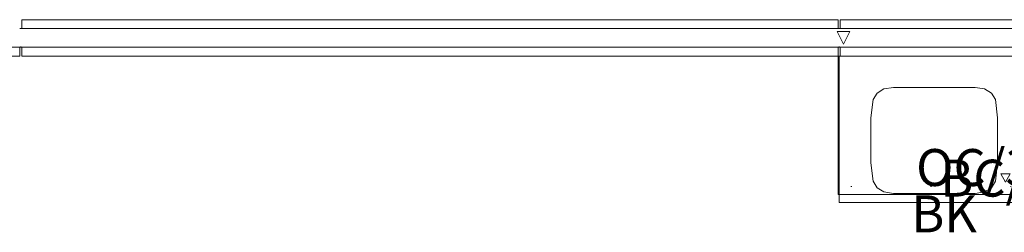
# Model space of a CAD drawing. Units: inches. Extents: x -408 to -14, y 1390 to 1662.
# Drawn here: x -310 to -204, y 1616 to 1639 of the extents above; entities that cross this region are included whole.
import ezdxf

# ---------------------------------------------------------------- set-up
doc = ezdxf.new("R2010")
doc.units = ezdxf.units.IN
doc.header["$LTSCALE"] = 1.343466
doc.header["$MEASUREMENT"] = 0
doc.linetypes.add('Dot', pattern=[6.35, 0, -6.35])
for name, color, linetype in [('A-FURN', 7, 'Continuous'), ('A-FURN-P-STOR', 6, 'Continuous'), ('A-FURN-P-STOR-T', 7, 'Continuous'), ('A-FURN-P-TALL', 2, 'Continuous'), ('A-FURN-P-TALL-T', 7, 'Continuous'), ('A-FURN-P-WALL', 30, 'Continuous'), ('A-FURN-P-WALL-T', 7, 'Continuous'), ('A-FURN-P-WKSF-ACY', 2, 'Continuous'), ('A-FURN-P-WKSF-ACY-T', 7, 'Continuous')]:
    doc.layers.add(name, color=color, linetype=linetype)
doc.styles.add('Arial', font='arial.ttf')

# ---------------------------------------------------------------- blocks, each defined once
blk = doc.blocks.new('*C43')
at = {"layer": 'A-FURN-P-WALL', "linetype": 'Continuous', "lineweight": 0}
for p, q in [((88.44, 2.05), (88.68, 2.05)), ((177, 2.05), (177.23, 2.05)), ((88.44, 0), (88.68, 0)), ((177, 0), (177.23, 0))]:
    blk.add_line(p, q, dxfattribs=at)
at = {"layer": 'A-FURN-P-WALL', "linetype": 'Dot', "lineweight": 0}
for p, q in [((88.56, 0), (88.56, 2.05)), ((177.12, 0), (177.12, 2.05))]:
    blk.add_line(p, q, dxfattribs=at)
at = {"layer": 'A-FURN-P-WALL', "linetype": 'Continuous', "lineweight": 0}
for points in [[(177, 2.99), (88.68, 2.99), (88.68, 2.05), (177, 2.05), (177, 2.99)], [(285, 2.99), (177.23, 2.99), (177.23, 2.05), (285, 2.05), (285, 2.99)], [(176.9, 1.71), (178.26, 1.71), (177.58, 0.34), (176.9, 1.71)], [(0.12, -0.95), (88.44, -0.95), (88.44, 0), (0.12, 0), (0.12, -0.95)], [(88.68, -0.95), (177, -0.95), (177, 0), (88.68, 0), (88.68, -0.95)], [(177.23, -0.95), (285, -0.95), (285, 0), (177.23, 0), (177.23, -0.95)]]:
    blk.add_lwpolyline(points, close=True, dxfattribs=at)
at = {"layer": 'A-FURN-P-WALL-T', "linetype": 'Continuous', "style": 'Arial'}
blk.add_attdef('ITEXT', (177.58, 1.02), '', height=4, dxfattribs=at).dxf.unprotected_set("ltscale", 0)
blk.add_attdef('ITEXT', (177.58, 1.02), '', height=4, dxfattribs=at).dxf.unprotected_set("ltscale", 0)
blk.add_attdef('ITEXT', (177.58, 1.02), '', height=4, dxfattribs=at).dxf.unprotected_set("ltscale", 0)
blk.add_attdef('ITEXT', (177.58, 1.02), '', height=4, dxfattribs=at).dxf.unprotected_set("ltscale", 0)
blk.add_attdef('ITEXT', (177.58, 1.02), '', height=4, dxfattribs=at).dxf.unprotected_set("ltscale", 0)
blk.add_attdef('ITEXT', (177.58, 1.02), '', height=4, dxfattribs=at).dxf.unprotected_set("ltscale", 0)
blk.add_attdef('ITEXT', (177.58, 1.02), '', height=4, dxfattribs=at).dxf.unprotected_set("ltscale", 0)
blk.add_attdef('ITEXT', (177.58, 1.02), '', height=4, dxfattribs=at).dxf.unprotected_set("ltscale", 0)
blk.add_attdef('ITEXT', (177.58, 1.02), '', height=4, dxfattribs=at).dxf.unprotected_set("ltscale", 0)
blk.add_attdef('ITEXT', (177.58, 1.02), '', height=4, dxfattribs=at).dxf.unprotected_set("ltscale", 0)
blk.add_attdef('ITEXT', (177.58, 1.02), '', height=4, dxfattribs=at).dxf.unprotected_set("ltscale", 0)
blk.add_attdef('ITEXT', (177.58, 1.02), '', height=4, dxfattribs=at).dxf.unprotected_set("ltscale", 0)
blk.add_attdef('ITEXT', (177.58, 1.02), '', height=4, dxfattribs=at).dxf.unprotected_set("ltscale", 0)
blk.add_attdef('ITEXT', (177.58, 1.02), '', height=4, dxfattribs=at).dxf.unprotected_set("ltscale", 0)
blk.add_attdef('ITEXT', (177.58, 1.02), '', height=4, dxfattribs=at).dxf.unprotected_set("ltscale", 0)
blk.add_attdef('ITEXT', (177.58, 1.02), '', height=4, dxfattribs=at).dxf.unprotected_set("ltscale", 0)
blk.add_attdef('ITEXT', (177.58, 1.02), '', height=4, dxfattribs=at).dxf.unprotected_set("ltscale", 0)
blk.add_attdef('ITEXT', (177.58, 1.02), '', height=4, dxfattribs=at).dxf.unprotected_set("ltscale", 0)
blk.add_attdef('ITEXT', (177.58, 1.02), '', height=4, dxfattribs=at).dxf.unprotected_set("ltscale", 0)
blk.add_attdef('ITEXT', (177.58, 1.02), '', height=4, dxfattribs=at).dxf.unprotected_set("ltscale", 0)
blk.add_attdef('ITEXT', (177.58, 1.02), '', height=4, dxfattribs=at).dxf.unprotected_set("ltscale", 0)
blk.add_attdef('ITEXT', (177.58, 1.02), '', height=4, dxfattribs=at).dxf.unprotected_set("ltscale", 0)
blk.add_attdef('ITEXT', (177.58, 1.02), '', height=4, dxfattribs=at).dxf.unprotected_set("ltscale", 0)
blk.add_attdef('ITEXT', (177.58, 1.02), '', height=4, dxfattribs=at).dxf.unprotected_set("ltscale", 0)
blk.add_attdef('ITEXT', (177.58, 1.02), '', height=4, dxfattribs=at).dxf.unprotected_set("ltscale", 0)
blk.add_attdef('ITEXT', (177.58, 1.02), '', height=4, dxfattribs=at).dxf.unprotected_set("ltscale", 0)
blk.add_attdef('ITEXT', (177.58, 1.02), '', height=4, dxfattribs=at).dxf.unprotected_set("ltscale", 0)
blk.add_attdef('ITEXT', (177.58, 1.02), '', height=4, dxfattribs=at).dxf.unprotected_set("ltscale", 0)
blk.add_attdef('ITEXT', (177.58, 1.02), '', height=4, dxfattribs=at).dxf.unprotected_set("ltscale", 0)
blk.add_attdef('ITEXT', (177.58, 1.02), '', height=4, dxfattribs=at).dxf.unprotected_set("ltscale", 0)
blk.add_attdef('ITEXT', (177.58, 1.02), '', height=4, dxfattribs=at).dxf.unprotected_set("ltscale", 0)
blk.add_attdef('ITEXT', (177.58, 1.02), '', height=4, dxfattribs=at).dxf.unprotected_set("ltscale", 0)
blk.add_attdef('ITEXT', (177.58, 1.02), '', height=4, dxfattribs=at).dxf.unprotected_set("ltscale", 0)
blk.add_attdef('ITEXT', (177.58, 1.02), '', height=4, dxfattribs=at).dxf.unprotected_set("ltscale", 0)
blk.add_attdef('ITEXT', (177.58, 1.02), '', height=4, dxfattribs=at).dxf.unprotected_set("ltscale", 0)
blk.add_attdef('ITEXT', (177.58, 1.02), '', height=4, dxfattribs=at).dxf.unprotected_set("ltscale", 0)
blk.add_attdef('ITEXT', (177.58, 1.02), '', height=4, dxfattribs=at).dxf.unprotected_set("ltscale", 0)
blk.add_attdef('ITEXT', (177.58, 1.02), '', height=4, dxfattribs=at).dxf.unprotected_set("ltscale", 0)
blk.add_attdef('ITEXT', (177.58, 1.02), '', height=4, dxfattribs=at).dxf.unprotected_set("ltscale", 0)
blk.add_attdef('ITEXT', (177.58, 1.02), '', height=4, dxfattribs=at).dxf.unprotected_set("ltscale", 0)
blk.add_attdef('ITEXT', (177.58, 1.02), '', height=4, dxfattribs=at).dxf.unprotected_set("ltscale", 0)
blk.add_attdef('ITEXT', (177.58, 1.02), '', height=4, dxfattribs=at).dxf.unprotected_set("ltscale", 0)
blk.add_attdef('ITEXT', (177.58, 1.02), '', height=4, dxfattribs=at).dxf.unprotected_set("ltscale", 0)
blk.add_attdef('ITEXT', (177.58, 1.02), '', height=4, dxfattribs=at).dxf.unprotected_set("ltscale", 0)
blk.add_attdef('ITEXT', (177.58, 1.02), '', height=4, dxfattribs=at).dxf.unprotected_set("ltscale", 0)
blk.add_attdef('ITEXT', (177.58, 1.02), '', height=4, dxfattribs=at).dxf.unprotected_set("ltscale", 0)
blk.add_attdef('ITEXT', (177.58, 1.02), '', height=4, dxfattribs=at).dxf.unprotected_set("ltscale", 0)
blk.add_attdef('ITEXT', (177.58, 1.02), '', height=4, dxfattribs=at).dxf.unprotected_set("ltscale", 0)
blk.add_attdef('ITEXT', (177.58, 1.02), '', height=4, dxfattribs=at).dxf.unprotected_set("ltscale", 0)
blk.add_attdef('ITEXT', (177.58, 1.02), '', height=4, dxfattribs=at).dxf.unprotected_set("ltscale", 0)
blk.add_attdef('ITEXT', (177.58, 1.02), '', height=4, dxfattribs=at).dxf.unprotected_set("ltscale", 0)
blk.add_attdef('ITEXT', (177.58, 1.02), '', height=4, dxfattribs=at).dxf.unprotected_set("ltscale", 0)
blk.add_attdef('ITEXT', (177.58, 1.02), '', height=4, dxfattribs=at).dxf.unprotected_set("ltscale", 0)
blk.add_attdef('ITEXT', (177.58, 1.02), '', height=4, dxfattribs=at).dxf.unprotected_set("ltscale", 0)
blk.add_attdef('ITEXT', (177.58, 1.02), '', height=4, dxfattribs=at).dxf.unprotected_set("ltscale", 0)
blk.add_attdef('ITEXT', (177.58, 1.02), '', height=4, dxfattribs=at).dxf.unprotected_set("ltscale", 0)
blk.add_attdef('ITEXT', (177.58, 1.02), '', height=4, dxfattribs=at).dxf.unprotected_set("ltscale", 0)
blk.add_attdef('ITEXT', (177.58, 1.02), '', height=4, dxfattribs=at).dxf.unprotected_set("ltscale", 0)
blk.add_attdef('ITEXT', (177.58, 1.02), '', height=4, dxfattribs=at).dxf.unprotected_set("ltscale", 0)
blk.add_attdef('ITEXT', (177.58, 1.02), '', height=4, dxfattribs=at).dxf.unprotected_set("ltscale", 0)
blk.add_attdef('ITEXT', (177.58, 1.02), '', height=4, dxfattribs=at).dxf.unprotected_set("ltscale", 0)
blk.add_attdef('ITEXT', (177.58, 1.02), '', height=4, dxfattribs=at).dxf.unprotected_set("ltscale", 0)
blk.add_attdef('ITEXT', (177.58, 1.02), '', height=4, dxfattribs=at).dxf.unprotected_set("ltscale", 0)
blk.add_attdef('ITEXT', (177.58, 1.02), '', height=4, dxfattribs=at).dxf.unprotected_set("ltscale", 0)
blk.add_attdef('ITEXT', (177.58, 1.02), '', height=4, dxfattribs=at).dxf.unprotected_set("ltscale", 0)
blk.add_attdef('ITEXT', (177.58, 1.02), '', height=4, dxfattribs=at).dxf.unprotected_set("ltscale", 0)
blk.add_attdef('ITEXT', (177.58, 1.02), '', height=4, dxfattribs=at).dxf.unprotected_set("ltscale", 0)
blk.add_attdef('ITEXT', (177.58, 1.02), '', height=4, dxfattribs=at).dxf.unprotected_set("ltscale", 0)
blk.add_attdef('ITEXT', (177.58, 1.02), '', height=4, dxfattribs=at).dxf.unprotected_set("ltscale", 0)
blk.add_attdef('ITEXT', (177.58, 1.02), '', height=4, dxfattribs=at).dxf.unprotected_set("ltscale", 0)
blk.add_attdef('ITEXT', (177.58, 1.02), '', height=4, dxfattribs=at).dxf.unprotected_set("ltscale", 0)
blk.add_attdef('ITEXT', (177.58, 1.02), '', height=4, dxfattribs=at).dxf.unprotected_set("ltscale", 0)
blk = doc.blocks.new('*C29')
at = {"layer": 'A-FURN-P-TALL', "linetype": 'Continuous', "lineweight": 0}
blk.add_lwpolyline([(0, 0), (36, 0), (36, 15), (0, 15), (0, 0)], close=True, dxfattribs=at)
at = {"layer": 'A-FURN-P-TALL', "linetype": 'Dot', "lineweight": 0}
blk.add_lwpolyline([(0, 0), (36, 0), (36, 0.88), (0, 0.88), (0, 0)], close=True, dxfattribs=at)
blk.add_lwpolyline([(0, 0), (36, 0), (36, 0.88), (0, 0.88), (0, 0)], close=True, dxfattribs=at)
at = {"layer": 'A-FURN-P-TALL-T', "linetype": 'Continuous', "style": 'Arial'}
blk.add_attdef('ITEXT', (11.05, -0.22), '', height=4, dxfattribs=at).dxf.unprotected_set("ltscale", 0)
blk = doc.blocks.new('*C21')
at = {"layer": 'A-FURN-P-WKSF-ACY', "linetype": 'Continuous', "lineweight": 18}
blk.add_lwpolyline([(-4.43, 5.73), (-5.45, 5.58), (-6.18, 5.14), (-6.61, 4.42), (-6.85, 2.44), (-6.85, -2.44), (-6.61, -4.42), (-6.18, -5.14), (-5.45, -5.58), (-4.43, -5.73), (4.43, -5.73), (5.45, -5.58), (6.18, -5.14), (6.61, -4.42), (6.85, -2.44), (6.85, 2.44), (6.61, 4.42), (6.18, 5.14), (5.45, 5.58), (4.43, 5.73), (-4.43, 5.73)], close=True, dxfattribs=at)
at = {"layer": 'A-FURN-P-WKSF-ACY-T', "linetype": 'Continuous', "style": 'Arial'}
blk.add_attdef('ITEXT', (-2.5, -9.95), '', height=4, dxfattribs=at).dxf.unprotected_set("ltscale", 0)
blk = doc.blocks.new('*C38')
at = {"layer": 'A-FURN-P-STOR', "linetype": 'Continuous', "lineweight": 0}
for points in [[(0, 0), (36, 0), (36, 15.85), (0, 15.85), (0, 0)], [(18, 2.21), (18.5, 3.08), (17.5, 3.08), (18, 2.21)], [(18, 2.21), (18.5, 3.08), (17.5, 3.08), (18, 2.21)]]:
    blk.add_lwpolyline(points, close=True, dxfattribs=at)
at = {"layer": 'A-FURN-P-STOR', "linetype": 'Dot', "lineweight": 0}
blk.add_lwpolyline([(0, 0), (36, 0), (36, 15.85), (0, 15.85), (0, 0)], close=True, dxfattribs=at)
at = {"layer": 'A-FURN-P-STOR-T', "linetype": 'Continuous', "style": 'Arial'}
for p in [(18, 7.93), (8.31, 1.78)]:
    blk.add_attdef('ITEXT', p, '', height=4, dxfattribs=at).dxf.unprotected_set("ltscale", 0)

msp = doc.modelspace()

# ---------------------------------------------------------------- block references
at = {"layer": 'A-FURN', "linetype": 'Continuous', "lineweight": 0, "rotation": 1.001791266906166e-05}
msp.add_blockref('*C43', (-398.84, 1636.13), dxfattribs=at)
at = {"layer": 'A-FURN', "linetype": 'Continuous', "lineweight": 0}
for name, p, values in [('*C29', (-221.85, 1620.18), {'ITEXT': 'BC/3/36'}), ('*C21', (-211.44, 1626.04), {'ITEXT': 'BK'})]:
    msp.add_blockref(name, p, dxfattribs=at).add_auto_attribs(values)
ref = msp.add_blockref('*C38', (-221.73, 1619.33), dxfattribs=dict(at, rotation=1.001791266906166e-05))
ref.add_attrib('ITEXT', 'OC/36/15H', (-213.41, 1621.11), dxfattribs={"layer": 'A-FURN-P-STOR-T', "linetype": 'Continuous', "height": 4, "rotation": 360, "style": 'Arial'}).dxf.unprotected_set("ltscale", 0)

doc.saveas('drawing.dxf')
